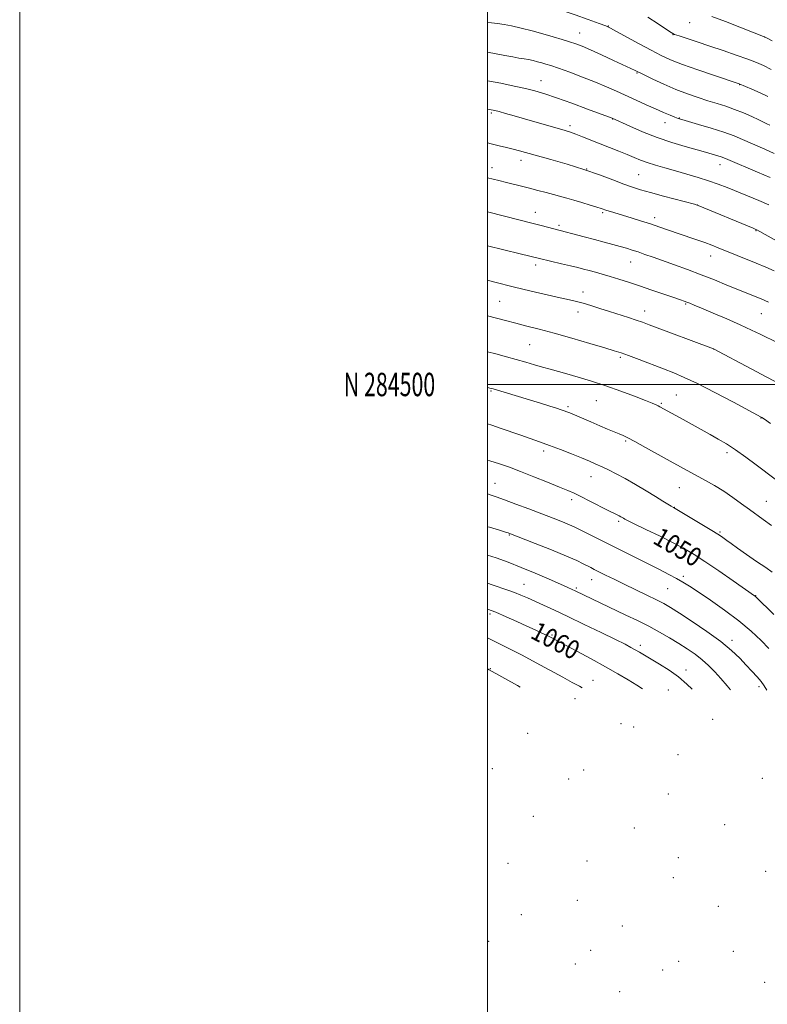
# Model space of a CAD drawing. Extents: x 2167300 to 2170200, y 282300 to 285200.
# Drawn here: x 2167300 to 2167620, y 284235 to 284656 of the extents above; entities that cross this region are included whole.
import ezdxf
from ezdxf.enums import TextEntityAlignment as Align

# ---------------------------------------------------------------- set-up
doc = ezdxf.new("R2010")
doc.units = 0
doc.header["$MEASUREMENT"] = 0
for name, color, linetype, lineweight in [('CONTOUR INDEX', 41, 'Continuous', 13), ('CONTOUR INDEX LABEL', 244, 'Continuous', 0), ('CONTOUR INTERMEDIATE', 44, 'Continuous', 0), ('GRID LINE', 7, 'Continuous', 0), ('GRID TEXT', 7, 'Continuous', 0), ('SPOT ELEVATION DTM', 2, 'Continuous', 13)]:
    doc.layers.add(name, color=color, linetype=linetype, lineweight=lineweight)
doc.styles.add('Style-WORKING', font='WORKING.shx')

msp = doc.modelspace()

# ---------------------------------------------------------------- linework, layer by layer
at = {"layer": 'CONTOUR INDEX', "flags": 128}
for points, elevation in [([(2167621.382, 284634.705), (2167618.104, 284636.359), (2167614.989, 284637.729), (2167611.272, 284639.153), (2167606.4181, 284640.883), (2167600.807, 284642.813), (2167595.051, 284644.747), (2167589.72, 284646.505), (2167581.964, 284649.038), (2167580.045, 284649.718), (2167578.605, 284650.463), (2167576.525, 284651.836), (2167573.018, 284654.197), (2167568.63, 284657.079)], 1020), ([(2167620.268, 284576.868), (2167615.995, 284578.717), (2167611.233, 284580.661), (2167602.468, 284584.179), (2167598.619, 284585.675), (2167594.585, 284587.113), (2167590.048, 284588.567), (2167585.206, 284590.009), (2167580.384, 284591.385), (2167575.871, 284592.653), (2167571.811, 284593.825), (2167568.311, 284594.923), (2167565.383, 284595.984), (2167562.669, 284597.084), (2167559.718, 284598.312), (2167556.2, 284599.73), (2167548.203, 284602.902), (2167540.709, 284605.928), (2167537.7549, 284607.083), (2167535.47, 284607.8959), (2167533.234, 284608.587), (2167515.903, 284613.632), (2167511.424, 284614.921), (2167507.766, 284615.958), (2167505.045, 284616.712), (2167503.123, 284617.201), (2167500.824, 284617.636), (2167500, 284617.764)], 1030), ([(2167625.214, 284500.085), (2167619.437, 284503.11), (2167612.732, 284506.681), (2167596.6711, 284515.309), (2167569.101, 284525.557), (2167566.264, 284526.598), (2167563.636, 284527.5101), (2167560.3331, 284528.604), (2167552.26, 284531.2071), (2167548.117, 284532.531), (2167544.251, 284533.74), (2167540.889, 284534.731), (2167538.079, 284535.464), (2167535.13, 284536.142), (2167531.168, 284537.026), (2167525.558, 284538.318), (2167518.629, 284539.957), (2167510.948, 284541.82), (2167503.137, 284543.763), (2167500, 284544.556)], 1040), ([(2167622.426, 284401.57), (2167614.762, 284409.197), (2167614.484, 284409.4451), (2167614.145, 284409.689), (2167605.024, 284416.039), (2167598.879, 284420.2871), (2167592.998, 284424.289), (2167588.35, 284427.32), (2167584.261, 284429.742), (2167579.648, 284432.187), (2167573.831, 284435.082), (2167567.764, 284438.027), (2167562.805, 284440.414), (2167559.943, 284441.808), (2167558.68, 284442.451), (2167558.147, 284442.761), (2167557.627, 284443.077), (2167556.997, 284443.4461), (2167556.289, 284443.838), (2167555.445, 284444.274), (2167551.684, 284446.17), (2167543.82, 284450.169), (2167539.949, 284452.1009), (2167537.018, 284453.496), (2167534.306, 284454.675), (2167530.767, 284456.126), (2167525.7, 284458.179), (2167519.797, 284460.552), (2167514.1, 284462.808), (2167509.364, 284464.617), (2167505.2131, 284466.08), (2167500.987, 284467.406), (2167500, 284467.685)], 1050), ([(2167566.238, 284369.913), (2167563.8641, 284371.3859), (2167560.157, 284373.641), (2167555.752, 284376.24), (2167550.465, 284379.247), (2167544.33, 284382.62), (2167538.244, 284385.904), (2167527.541, 284391.602), (2167526.655, 284392.06), (2167525.29, 284392.736), (2167523.245, 284393.717), (2167520.46, 284395.029), (2167516.905, 284396.685), (2167512.637, 284398.651), (2167508.047, 284400.704), (2167503.612, 284402.575), (2167500, 284403.947)], 1060)]:
    msp.add_lwpolyline(points, dxfattribs=dict(at, elevation=elevation))
at = {"layer": 'CONTOUR INTERMEDIATE', "flags": 128}
for points, elevation in [([(2167555.215, 284651.008), (2167552.588, 284652.428), (2167550.596, 284653.328), (2167547.752, 284654.383), (2167543.056, 284656.067), (2167537.4579, 284658.059), (2167532.394, 284659.84), (2167528.948, 284661.02), (2167526.8, 284661.711), (2167525.278, 284662.1541), (2167523.785, 284662.561), (2167522.014, 284663.02), (2167519.733, 284663.593), (2167516.805, 284664.308), (2167513.48, 284665.059), (2167510.107, 284665.711), (2167506.931, 284666.161), (2167503.8, 284666.451), (2167500, 284666.68)], 1022), ([(2167621.769, 284646.896), (2167619.371, 284648.224), (2167617.3779, 284649.142), (2167614.097, 284650.424), (2167601.75, 284655.174), (2167595.956, 284657.424)], 1018), ([(2167620.682, 284610.951), (2167619.491, 284611.535), (2167618.053, 284612.213), (2167615.985, 284613.175), (2167613.032, 284614.534), (2167609.457, 284616.11), (2167605.6551, 284617.646), (2167601.925, 284618.953), (2167598.193, 284620.122), (2167594.292, 284621.311), (2167590.079, 284622.664), (2167585.524, 284624.267), (2167580.619, 284626.188), (2167575.478, 284628.42), (2167570.689, 284630.632), (2167566.959, 284632.416), (2167563.156, 284634.276), (2167553.921, 284638.576), (2167548.781, 284640.954), (2167544.031, 284643.108), (2167540.508, 284644.621), (2167537.784, 284645.667), (2167535.116, 284646.562), (2167531.9, 284647.566), (2167528.083, 284648.701), (2167523.754, 284649.93), (2167519.066, 284651.199), (2167514.433, 284652.384), (2167510.332, 284653.347), (2167507.085, 284653.992), (2167504.371, 284654.391), (2167501.71, 284654.6611), (2167500, 284654.797)], 1024), ([(2167619.889, 284623.153), (2167616.56, 284624.679), (2167613.05, 284626.239), (2167607.645, 284628.574), (2167597.089, 284632.107), (2167590.025, 284634.52), (2167583.3581, 284636.889), (2167578.308, 284638.858), (2167574.221, 284640.714), (2167569.974, 284642.9061), (2167564.823, 284645.699), (2167555.215, 284651.008)], 1022), ([(2167622.61, 284598.755), (2167618.621, 284600.594), (2167609.129, 284604.806), (2167605.519, 284606.305), (2167601.081, 284607.923), (2167595.698, 284609.63), (2167590.226, 284611.232), (2167583.0611, 284613.259), (2167581.498, 284613.76), (2167580.107, 284614.308), (2167578.094, 284615.16), (2167575.347, 284616.353), (2167571.929, 284617.863), (2167567.942, 284619.652), (2167563.645, 284621.602), (2167555.205, 284625.472), (2167550.958, 284627.362), (2167546.189, 284629.35), (2167540.706, 284631.477), (2167535.167, 284633.5259), (2167530.445, 284635.2151), (2167527.163, 284636.344), (2167524.951, 284637.051), (2167523.194, 284637.559), (2167521.39, 284638.044), (2167519.494, 284638.511), (2167517.575, 284638.922), (2167515.645, 284639.2601), (2167513.489, 284639.607), (2167510.8321, 284640.068), (2167507.504, 284640.711), (2167503.733, 284641.458), (2167500, 284642.169)], 1026), ([(2167620.823, 284588.462), (2167615.513, 284590.79), (2167602.732, 284596.271), (2167601.078, 284596.964), (2167599.88, 284597.407), (2167598.54, 284597.8331), (2167592.2111, 284599.681), (2167584.582, 284601.831), (2167578.843, 284603.5539), (2167572.554, 284605.677), (2167566.327, 284608.101), (2167560.825, 284610.455), (2167553.293, 284613.85), (2167542.7771, 284617.778), (2167536.0309, 284620.268), (2167529.569, 284622.588), (2167524.496, 284624.289), (2167520.335, 284625.515), (2167516.214, 284626.553), (2167511.411, 284627.6391), (2167505.791, 284628.79), (2167500, 284629.856)], 1028), ([(2167623.542, 284561.47), (2167615.221, 284566.149), (2167614.799, 284566.347), (2167613.6139, 284566.845), (2167590.114, 284576.575), (2167589.655, 284576.741), (2167588.547, 284577.052), (2167575.292, 284580.571), (2167569.7509, 284582.061), (2167565.501, 284583.248), (2167561.986, 284584.348), (2167558.2611, 284585.69), (2167553.564, 284587.513), (2167547.857, 284589.687), (2167541.28, 284591.988), (2167534.101, 284594.209), (2167527.083, 284596.203), (2167513.674, 284599.888), (2167510.978, 284600.612), (2167508.097, 284601.342), (2167504.949, 284602.123), (2167501.586, 284602.974), (2167500, 284603.3879)], 1032), ([(2167622.655, 284548.622), (2167619.014, 284550.191), (2167614.951, 284551.873), (2167598.724, 284558.454), (2167595.93, 284559.555), (2167592.9901, 284560.6491), (2167589.481, 284561.884), (2167581.521, 284564.616), (2167573.703, 284567.328), (2167569.695, 284568.674), (2167565.5051, 284570.017), (2167561.407, 284571.287), (2167552.641, 284573.936), (2167551.039, 284574.435), (2167548.62, 284575.247), (2167546.748, 284575.85), (2167543.875, 284576.732), (2167540.413, 284577.769), (2167536.965, 284578.777), (2167533.973, 284579.625), (2167525.053, 284582.059), (2167521.501, 284583.017), (2167517.9289, 284583.953), (2167514.532, 284584.806), (2167508.108, 284586.369), (2167504.878, 284587.174), (2167500, 284588.442)], 1034), ([(2167620.232, 284535.243), (2167617.0619, 284536.56), (2167602.4, 284542.541), (2167597.048, 284544.697), (2167591.331, 284546.936), (2167585.568, 284549.106), (2167580.053, 284551.1189), (2167570.854, 284554.414), (2167567.332, 284555.6591), (2167564.379, 284556.676), (2167561.833, 284557.511), (2167559.394, 284558.26), (2167556.726, 284559.031), (2167553.559, 284559.912), (2167549.881, 284560.909), (2167545.744, 284562.008), (2167541.293, 284563.173), (2167528.358, 284566.499), (2167522.998, 284567.936), (2167518.935, 284569), (2167513.945, 284570.278), (2167500, 284573.806)], 1036), ([(2167624.195, 284517.768), (2167616.665, 284521.458), (2167612.839, 284523.28), (2167608.05, 284525.476), (2167602.316, 284528.007), (2167596.476, 284530.529), (2167591.576, 284532.621), (2167588.377, 284533.974), (2167586.51, 284534.749), (2167585.325, 284535.219), (2167584.185, 284535.646), (2167582.507, 284536.241), (2167579.719, 284537.203), (2167575.478, 284538.653), (2167570.335, 284540.396), (2167565.068, 284542.161), (2167560.309, 284543.724), (2167556.118, 284545.062), (2167552.412, 284546.2), (2167549.113, 284547.164), (2167546.173, 284547.983), (2167543.552, 284548.687), (2167541.146, 284549.319), (2167538.609, 284549.961), (2167535.531, 284550.708), (2167531.7049, 284551.611), (2167522.295, 284553.817), (2167514.01, 284555.895), (2167500, 284559.341)], 1038), ([(2167620.986, 284483.288), (2167618.414, 284485.137), (2167617.379, 284485.863), (2167617.101, 284486.036), (2167605.174, 284492.411), (2167597.298, 284496.559), (2167589.846, 284500.363), (2167584.179, 284503.047), (2167579.6799, 284504.941), (2167575.24, 284506.65), (2167564.81, 284510.636), (2167560.329, 284512.335), (2167557.169, 284513.489), (2167554.259, 284514.443), (2167550.13, 284515.687), (2167543.785, 284517.559), (2167536.133, 284519.778), (2167528.559, 284521.913), (2167522.147, 284523.6311), (2167516.789, 284525), (2167512.079, 284526.186), (2167507.721, 284527.314), (2167500, 284529.3681)], 1042), ([(2167623.05, 284459.58), (2167614.884, 284465.694), (2167610.448, 284468.956), (2167606.023, 284472.079), (2167602.188, 284474.576), (2167598.726, 284476.631), (2167595.223, 284478.598), (2167583.692, 284485.019), (2167573.738, 284490.471), (2167573.031, 284490.832), (2167572.124, 284491.259), (2167570.481, 284491.962), (2167567.516, 284493.165), (2167562.861, 284494.999), (2167557.01, 284497.214), (2167550.676, 284499.466), (2167544.5, 284501.469), (2167538.839, 284503.159), (2167533.977, 284504.527), (2167526.771, 284506.492), (2167523.588, 284507.379), (2167520.1321, 284508.381), (2167516.365, 284509.489), (2167512.34, 284510.656), (2167508.094, 284511.8469), (2167503.6041, 284513.06), (2167500, 284513.999)], 1044), ([(2167621.475, 284439.688), (2167617.938, 284442.286), (2167612.041, 284446.52), (2167608.671, 284449.0009), (2167604.937, 284451.705), (2167601.026, 284454.3711), (2167597.11, 284456.789), (2167593.289, 284458.9621), (2167582.4989, 284464.838), (2167578.1701, 284467.227), (2167567.613, 284473.091), (2167563.088, 284475.582), (2167560.07, 284477.193), (2167558.068, 284478.176), (2167556.301, 284478.94), (2167551.3651, 284480.96), (2167548.026, 284482.346), (2167544.189, 284483.974), (2167535.203, 284487.828), (2167533.925, 284488.345), (2167532.857, 284488.735), (2167531.498, 284489.197), (2167529.517, 284489.837), (2167526.627, 284490.739), (2167522.69, 284491.943), (2167502.395, 284498.07), (2167501.62, 284498.292), (2167500, 284498.699)], 1046), ([(2167621.774, 284419.712), (2167619.001, 284421.681), (2167615.115, 284424.359), (2167610.781, 284427.325), (2167606.897, 284430.003), (2167604.1479, 284431.948), (2167602.366, 284433.257), (2167601.164, 284434.1621), (2167600.112, 284434.922), (2167598.584, 284435.9209), (2167595.909, 284437.568), (2167591.739, 284440.08), (2167579.504, 284447.358), (2167578.578, 284447.926), (2167575.011, 284450.166), (2167571.9219, 284452.078), (2167567.872, 284454.548), (2167563.335, 284457.253), (2167558.914, 284459.7921), (2167555.086, 284461.851), (2167551.829, 284463.475), (2167548.997, 284464.801), (2167546.395, 284465.971), (2167543.629, 284467.164), (2167540.259, 284468.565), (2167536.007, 284470.289), (2167531.257, 284472.168), (2167526.557, 284473.963), (2167522.308, 284475.503), (2167514.212, 284478.305), (2167505.514, 284481.368), (2167501.839, 284482.639), (2167500, 284483.233)], 1048), ([(2167620.374, 284387.12), (2167616.996, 284390.487), (2167612.699, 284394.52), (2167607.4621, 284398.962), (2167601.423, 284403.522), (2167595.338, 284407.778), (2167590.118, 284411.277), (2167586.383, 284413.725), (2167583.582, 284415.466), (2167580.872, 284417.004), (2167577.554, 284418.759), (2167573.516, 284420.823), (2167543.865, 284435.722), (2167538.7509, 284438.333), (2167537.056, 284439.16), (2167535.03, 284440.05), (2167532.088, 284441.251), (2167528.165, 284442.794), (2167523.329, 284444.6561), (2167517.769, 284446.769), (2167512.1599, 284448.876), (2167507.303, 284450.673), (2167503.762, 284451.942), (2167501.17, 284452.82), (2167500, 284453.189)], 1052), ([(2167619.476, 284369.221), (2167618.386, 284371.105), (2167617.029, 284372.961), (2167615.284, 284374.987), (2167613.123, 284377.339), (2167610.647, 284379.98), (2167607.862, 284382.899), (2167604.399, 284386.203), (2167599.79, 284390.025), (2167593.853, 284394.364), (2167587.534, 284398.6701), (2167582.064, 284402.257), (2167578.275, 284404.666), (2167575.413, 284406.333), (2167572.327, 284407.923), (2167568.171, 284409.94), (2167558.441, 284414.592), (2167554.1169, 284416.695), (2167550.516, 284418.476), (2167545.692, 284420.894), (2167544.155, 284421.679), (2167540.944, 284423.372), (2167538.194, 284424.697), (2167533.773, 284426.63), (2167527.396, 284429.24), (2167520.41, 284432.019), (2167509.22, 284436.39), (2167508.793, 284436.532), (2167507.685, 284436.877), (2167505.199, 284437.635), (2167500.8709, 284438.933), (2167500, 284439.18)], 1054), ([(2167603.88, 284369.424), (2167602.542, 284371.168), (2167599.794, 284374.274), (2167597.1689, 284377.109), (2167594.5321, 284379.785), (2167591.763, 284382.29), (2167588.753, 284384.634), (2167585.454, 284386.903), (2167581.831, 284389.201), (2167577.861, 284391.605), (2167573.561, 284394.085), (2167568.96, 284396.58), (2167564.117, 284399.035), (2167559.208, 284401.409), (2167537.505, 284411.691), (2167536.203, 284412.291), (2167534.3231, 284413.136), (2167531.173, 284414.538), (2167526.328, 284416.682), (2167520.4319, 284419.251), (2167514.396, 284421.801), (2167508.904, 284423.982), (2167503.732, 284425.817), (2167500, 284426.947)], 1056), ([(2167587.541, 284369.636), (2167585.24, 284371.889), (2167581.6689, 284374.927), (2167577.651, 284377.812), (2167573.584, 284380.412), (2167569.963, 284382.5919), (2167564.992, 284385.549), (2167563.195, 284386.592), (2167561.384, 284387.594), (2167558.835, 284388.915), (2167554.737, 284390.952), (2167548.625, 284393.936), (2167541.428, 284397.409), (2167534.424, 284400.747), (2167528.628, 284403.455), (2167524.003, 284405.572), (2167517.095, 284408.697), (2167514.277, 284409.93), (2167511.566, 284411.023), (2167508.737, 284412.042), (2167502.033, 284414.31), (2167500, 284415.022)], 1058), ([(2167540.518, 284370.248), (2167539.331, 284370.926), (2167536.26, 284372.6), (2167532.249, 284374.773), (2167520.835, 284381.013), (2167514.901, 284384.185), (2167509.776, 284386.811), (2167505.393, 284388.972), (2167500, 284391.61)], 1062), ([(2167514.04, 284370.592), (2167512.9041, 284371.229), (2167500.702, 284378.019), (2167500, 284378.395)], 1064)]:
    msp.add_lwpolyline(points, dxfattribs=dict(at, elevation=elevation))
at = {"layer": 'GRID LINE', "flags": 128}
for points in [[(2167300, 282300), (2170200, 282300), (2170200, 285200), (2167300, 285200), (2167300, 282300)], [(2167500, 282500), (2170000, 282500), (2170000, 285000), (2167500, 285000), (2167500, 282500)], [(2170000, 284500), (2167500, 284500)]]:
    msp.add_lwpolyline(points, dxfattribs=at)
at = {"layer": 'SPOT ELEVATION DTM'}
for p in [(2167551.75, 284653.26, 1021.95), (2167586.52, 284654.74, 1018.82), (2167539.4, 284650.31, 1023.21), (2167579.33, 284649.62, 1020.04), (2167618.61, 284648.62, 1018.01), (2167522.85, 284629.95, 1027.23), (2167563.93, 284633.27, 1024.1), (2167607.9, 284628.25, 1022.04), (2167501.71, 284616.03, 1030.25), (2167553.53, 284613.57, 1028.03), (2167582.03, 284614.02, 1025.91), (2167535.35, 284610.74, 1029.61), (2167575.94, 284611.91, 1026.66), (2167501.92, 284592.74, 1033.34), (2167514.41, 284595.88, 1032.53), (2167542.37, 284592.13, 1032), (2167599.49, 284593.99, 1028.65), (2167564.6, 284589.68, 1031.05), (2167589.7, 284576.82, 1031.99), (2167520.42, 284573.62, 1035.31), (2167549.22, 284573.5, 1034.22), (2167571.53, 284571.28, 1033.55), (2167530.65, 284568.01, 1035.7), (2167614.84, 284565.76, 1032.09), (2167595.49, 284554.97, 1034.66), (2167520.65, 284551.15, 1038.43), (2167561.23, 284552.41, 1036.78), (2167540.85, 284539.54, 1039.42), (2167505.22, 284535.63, 1041), (2167584.82, 284534.38, 1038.15), (2167538.76, 284531.03, 1040.56), (2167567.3, 284531.45, 1039.37), (2167617.08, 284530.29, 1036.87), (2167518.02, 284517.07, 1042.97), (2167596.78, 284515.19, 1040.01), (2167556.84, 284511.65, 1042.25), (2167501.49, 284497.26, 1046.14), (2167580.76, 284495.48, 1043.09), (2167546.54, 284493.09, 1045.02), (2167574.35, 284491.91, 1043.83), (2167534.4, 284490.5, 1045.73), (2167617.04, 284485.61, 1042.05), (2167559.17, 284475.85, 1046.19), (2167524.08, 284471.55, 1048.41), (2167602.4, 284470.8, 1044.39), (2167503.29, 284457.67, 1051.2), (2167544.25, 284460.63, 1048.74), (2167582.07, 284455.87, 1046.88), (2167536.03, 284450.72, 1050.41), (2167619.21, 284449.96, 1045.15), (2167579.98, 284447.47, 1047.95), (2167556.15, 284441.41, 1050.29), (2167599.45, 284436.96, 1047.8), (2167509.43, 284435.57, 1054.11), (2167544.55, 284416.53, 1054.71), (2167583.76, 284417.95, 1051.67), (2167515.58, 284414.47, 1057.16), (2167537.95, 284412.98, 1055.76), (2167577.1, 284412.66, 1052.92), (2167614.7, 284409.68, 1049.95), (2167501.12, 284401.91, 1060.34), (2167527.59, 284392.93, 1059.81), (2167604.57, 284390.57, 1053.53), (2167565.4, 284388.43, 1057.58), (2167501.17, 284378.5, 1063.89), (2167584.85, 284377.86, 1057.45), (2167545.17, 284373.43, 1061.25), (2167577.41, 284369.35, 1059.18), (2167616.14, 284370.74, 1054.38), (2167537.42, 284365.65, 1062.87), (2167596.25, 284356.77, 1058.39), (2167557.11, 284354.94, 1062.62), (2167562.55, 284353.52, 1062.3), (2167517.22, 284350.83, 1066.55), (2167581.55, 284341.66, 1061.6), (2167502.04, 284335.64, 1069.77), (2167541.09, 284335.2, 1066.36), (2167534.78, 284331.28, 1067.39), (2167617.56, 284331.51, 1057.04), (2167577.4, 284324.84, 1063.31), (2167519.65, 284315.35, 1070.55), (2167562.84, 284310.3, 1066.38), (2167601.47, 284311.72, 1060.11), (2167581.61, 284297.58, 1063.97), (2167508.82, 284295.26, 1074.28), (2167542.54, 284296.18, 1069.67), (2167579.5, 284289.05, 1064.74), (2167618.95, 284291.77, 1057.5), (2167538.38, 284279.39, 1071.51), (2167598.68, 284276.77, 1061.81), (2167514.55, 284273.29, 1076.35), (2167557.68, 284268.41, 1068.86), (2167500.57, 284261.84, 1080.08), (2167544.12, 284257.95, 1072.4), (2167605.12, 284257.55, 1061.58), (2167537.53, 284252.2, 1074.13), (2167581.7, 284253.27, 1066.25), (2167574.96, 284249.58, 1067.64), (2167618.55, 284244.27, 1059.69), (2167556.53, 284240.41, 1071.69)]:
    msp.add_point(p, dxfattribs=at)

# ---------------------------------------------------------------- texts
at = {"layer": 'CONTOUR INDEX LABEL', "style": 'Style-WORKING', "width": 0.875}
for s, rotation, p in [('1050', 329.600001, (2167572.251, 284435.849, 1050)), ('1060', 332.5, (2167519.742, 284395.363, 1060))]:
    msp.add_text(s, height=8, rotation=rotation, dxfattribs=at).set_placement(p, align=Align.MIDDLE_LEFT)
at = {"layer": 'GRID TEXT', "style": 'Style-WORKING', "width": 0.67}
msp.add_text('N 284500', height=10, dxfattribs=at).set_placement((2167477.6688, 284500), align=Align.MIDDLE_RIGHT)

doc.saveas('drawing.dxf')
